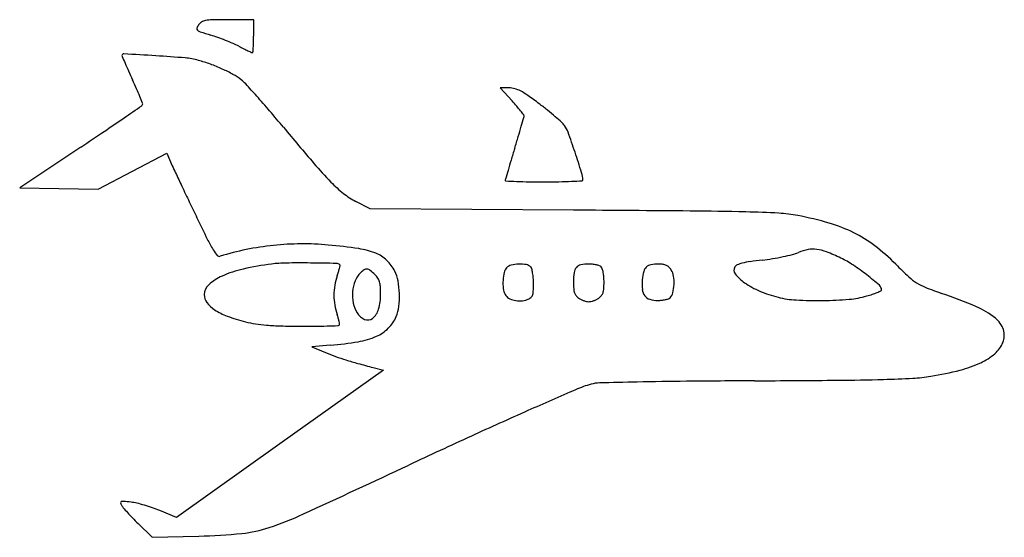
# Model space of a CAD drawing. Units: inches. Extents: x 3001 to 3779, y 5143 to 5552.
import ezdxf

# ---------------------------------------------------------------- set-up
doc = ezdxf.new("R2010")
doc.units = ezdxf.units.IN
doc.header["$MEASUREMENT"] = 0
doc.layers.add('freecads.com', color=7, linetype='Continuous')

msp = doc.modelspace()

# ---------------------------------------------------------------- linework, layer by layer
at = {"layer": 'freecads.com'}
for p, q in [((3185.81, 5552.39), (3165.47, 5552.39)), ((3185.81, 5539.38), (3185.81, 5552.39)), ((3387.7, 5498.46), (3380.54, 5498.5)), ((3380.54, 5498.5), (3390.02, 5488.13)), ((3049.23, 5451.67), (3000.91, 5419.53)), ((3090.06, 5432.67), (3117.1, 5446.82)), ((3117.1, 5446.82), (3121.53, 5436.89)), ((3063.01, 5418.51), (3090.06, 5432.67)), ((3000.91, 5419.53), (3031.96, 5419.02)), ((3031.96, 5419.02), (3063.01, 5418.51)), ((3277.79, 5402.81), (3266.64, 5408.64)), ((3438.52, 5401.77), (3277.79, 5402.81)), ((3246.38, 5294.93), (3231.7, 5293.61)), ((3231.7, 5293.61), (3242.66, 5289.14)), ((3280.27, 5277.36), (3288.33, 5275.29)), ((3288.33, 5275.29), (3206.57, 5216.98)), ((3206.57, 5216.98), (3124.8, 5158.68)), ((3124.8, 5158.68), (3111.58, 5164.23)), ((3094.45, 5154.03), (3105.57, 5143.11)), ((3105.57, 5143.11), (3142.43, 5144.09))]:
    msp.add_line(p, q, dxfattribs=at)
for centre, radius, start, end in [((3151.14, 5541.98), 10.89, 144.99153, 160.39826), ((3149.29, 5543.27), 8.63, 122.60442, 144.99151), ((3149.27, 5543.3), 8.6, 100.15871, 122.60437), ((3153.66, 5518.83), 33.46, 90.98782, 100.15872), ((3165.47, 4833.57), 718.82, 90.00001, 90.98778), ((3142.19, 5545.16), 1.39, 160.39819, 230.17741), ((3145.81, 5549.51), 7.05, 230.17733, 251.75942), ((3287.04, 5978.03), 458.24, 251.75949, 252.84398), ((3115.25, 5421.55), 124.15, 70.1579, 72.84403), ((3086.35, 5341.48), 209.28, 68.34115, 70.15785), ((3089.44, 5349.26), 200.9, 66.51028, 68.34118), ((3137.26, 5459.3), 80.93, 62.89932, 66.51026), ((3097.16, 5536.93), 88.61, 355.64382, 358.36295), ((3011.22, 5539.38), 174.58, 358.36297, 359.99999), ((3083.09, 5524), 1.34, 86.801, 180.00003), ((2858.55, 1506.62), 4024.99, 86.44046, 86.80097), ((3299.04, 5775.42), 274.19, 242.89925, 243.78458), ((3249.65, 5675.11), 162.38, 243.78462, 245.0953), ((3301.32, 5786.4), 285.08, 245.09532, 245.72809), ((3184.81, 5528.04), 1.67, 245.72814, 270.00007), ((3184.81, 5526.78), 0.4, 269.99978, 354.37547), ((3029.01, 5542.12), 156.96, 354.37565, 355.64371), ((3083.72, 5524), 1.98, 180.00011, 203.42845), ((4386.94, 6088.72), 1422.29, 203.42843, 203.66105), ((3549.58, 5721.82), 508.07, 203.66109, 204.4128), ((3046.06, 4520.93), 1004.85, 85.1154, 86.44052), ((3126.69, 5464.45), 57.89, 74.51367, 85.11545), ((3109.14, 5401.11), 123.62, 69.89578, 74.51366), ((3105.51, 5391.2), 134.17, 65.55305, 69.89578), ((3918.34, 5889.2), 913.05, 204.41283, 204.89755), ((3111.86, 5405.17), 118.82, 61.00344, 65.55304), ((3143.85, 5462.88), 52.84, 52.66584, 61.00351), ((2739.85, 5342.22), 386.2, 23.75024, 24.89752), ((3158.97, 5482.7), 27.92, 42.51034, 52.6659), ((2516.95, 4894.19), 898.85, 41.68396, 42.51039), ((2893.95, 5410.03), 217.83, 21.98884, 23.75031), ((3387.58, 5481.46), 16.99, 74.4109, 89.61822), ((3386.07, 5476.03), 22.63, 62.14161, 74.41088), ((3372.25, 5449.89), 52.2, 54.75107, 62.14172), ((2696.37, 5330.24), 430.92, 21.2333, 21.98891), ((3096.62, 5485.76), 1.52, 340.5632, 21.23345), ((2588.95, 4958.3), 802.45, 40.57772, 41.68398), ((3239.44, 5350.51), 204, 40.89101, 42.42559), ((3191.82, 5194.57), 364.84, 52.99119, 54.75106), ((3241.92, 5261.03), 281.61, 51.28951, 52.99116), ((-3105.56, 14472.46), 10920.73, 304.522211, 304.610446), ((3096.28, 5485.87), 1.87, 304.6104, 340.56313), ((2327.23, 4734.16), 1147.02, 39.73131, 40.57768), ((3302.48, 5405.1), 120.6, 38.61624, 40.89104), ((3255.15, 5367.3), 181.18, 37.35, 38.61623), ((3272.8, 5299.57), 232.23, 49.32317, 51.28951), ((1960.45, 7107.48), 1981.64, 303.97258, 304.52216), ((1299.69, 6076.51), 2184.07, 343.82588, 344.01794), ((3397.94, 5476.27), 1.56, 0.00009, 37.35), ((3395.47, 5476.27), 4.03, 344.01793, 359.99996), ((3283.51, 5312.03), 215.8, 47.53371, 49.32314), ((3417.3, 5458.21), 17.63, 36.33287, 47.53375), ((965.32, 8584.35), 3762.49, 303.63245, 303.97255), ((5609.27, 7461.98), 3120.62, 219.73129, 220.41792), ((2582.6, 5704.42), 848.29, 343.25366, 343.82592), ((3415.52, 5456.9), 19.85, 19.57311, 36.33289), ((2584.25, 5161.34), 902.09, 18.49712, 19.57313), ((1956.63, 5892.77), 1501.99, 342.88059, 343.2537), ((5226.58, 4885.59), 1919.56, 162.88067, 163.17196), ((2608.7, 5169.52), 876.31, 17.39186, 18.4972), ((4401.59, 5135.11), 1057.67, 163.17198, 163.62714), ((3436.64, 5577.39), 345.01, 204.03029, 205.06779), ((6367.36, 6948.23), 3580.5, 205.06773, 205.25406), ((3456.91, 5629.02), 293.54, 220.41792, 224.3077), ((6677.2, 4466.54), 3429.46, 163.62717, 163.74955), ((3424.59, 5425.07), 21.34, 1.33326, 17.39191), ((3321.75, 5497.09), 104.66, 224.30775, 231.63224), ((3387.79, 5425.34), 3.15, 163.74961, 180.00005), ((3385.11, 5425.34), 0.475, 179.99998, 267.49551), ((3451.08, 6933.57), 1510.15, 267.49544, 267.8202), ((3409.48, 5840.65), 416.43, 267.8202, 269.18245), ((3415.29, 6248.19), 824.01, 269.18249, 269.99999), ((3415.29, 6114.02), 689.84, 270.00004, 270.97636), ((3421.12, 5772.26), 348.04, 270.97636, 272.60537), ((3389.31, 6471.34), 1047.84, 272.60529, 273.06847), ((3445.37, 5425.56), 0.553, 273.06838, 1.33321), ((6645.71, 7079.52), 3888.25, 205.254, 205.455), ((7150.88, 7319.99), 4447.73, 205.45498, 205.63672), ((3295.68, 5464.17), 62.67, 231.63229, 242.3866), ((3153.24, -39016.93), 44419.62, 89.513077, 89.632023), ((3506.33, 2529.95), 2871.24, 88.63501, 89.51301), ((3553.23, 4498.38), 902.25, 86.97269, 88.63493), ((4387.02, 5993.59), 1382.08, 205.63662, 206.40805), ((3595.2, 5291.91), 107.61, 79.01978, 86.97268), ((3563.22, 5127.09), 275.51, 73.66934, 79.01979), ((3607.4, 5277.89), 118.36, 63.60937, 73.66931), ((3253.62, 5430.76), 116.62, 206.40803, 211.12739), ((3614.38, 5291.96), 102.66, 52.66865, 63.60933), ((3185.02, 5389.34), 36.48, 211.12735, 219.81084), ((3220.95, 5168.78), 205.96, 101.49102, 107.41523), ((3224.86, 5149.57), 225.56, 95.95739, 101.49108), ((3225, 5148.24), 226.9, 90.4397, 95.95736), ((3224.88, 5162.89), 212.24, 84.6387, 90.43969), ((3198.74, 4884.31), 492.05, 81.80865, 84.63869), ((3260.29, 5311.91), 60.04, 68.48743, 81.80857), ((3632.46, 5328.04), 43.38, 101.21145, 111.94404), ((3628.04, 5350.3), 20.67, 82.53045, 101.21139), ((3626.51, 5338.61), 32.46, 68.51819, 82.53038), ((3570.53, 5196.37), 185.33, 64.65765, 68.51811), ((3577.51, 5243.61), 163.47, 44.94741, 52.66865), ((3158.66, 5367.37), 2.17, 219.81083, 287.41519), ((3272.8, 5343.66), 25.92, 45.78391, 68.4874), ((3267.56, 5338.26), 33.45, 27.02894, 45.78387), ((3587, 5300.15), 61.57, 98.37083, 104.17892), ((3626.71, 5030.25), 334.37, 96.71182, 98.37085), ((3566.48, 5542.08), 180.99, 276.71178, 279.32137), ((3563.16, 5562.29), 201.48, 279.32134, 281.72928), ((3567.8, 5539.97), 178.68, 281.72933, 284.14987), ((3602.45, 5402.51), 36.92, 284.14997, 291.944), ((3617.27, 5295.06), 76.12, 56.38584, 64.65759), ((3196.6, 5270.81), 86.53, 102.71378, 114.40366), ((3229.57, 5124.68), 236.33, 97.19113, 102.71383), ((3213.03, 5255.79), 104.19, 90.84492, 97.19121), ((3222.22, 4632.6), 727.44, 89.33263, 90.84499), ((3201.57, 2859.99), 2500.17, 88.86147, 89.33267), ((3251.17, 5355.77), 3.9, 45.00002, 88.86147), ((3206.49, 5367.41), 48.52, 342.72638, 346.05869), ((3190.03, 5371.49), 65.48, 346.05862, 348.08386), ((3253.5, 5358.1), 0.604, 348.08376, 44.99986), ((3282.55, 5340.12), 17.29, 122.83175, 135.00001), ((3275.04, 5351.77), 3.43, 82.48286, 122.83174), ((3274.83, 5350.21), 5, 51.24303, 82.48286), ((3250, 5319.28), 44.67, 45.00007, 51.24307), ((3272.86, 5340.97), 27.49, 10.25275, 27.02895), ((3390.92, 5350.99), 7.39, 134.99998, 167.26405), ((3391.09, 5350.82), 7.63, 103.34775, 135.00003), ((3396.4, 5328.44), 30.63, 92.07966, 103.34776), ((3396.39, 5328.71), 30.37, 80.84538, 92.07963), ((3400.21, 5352.42), 6.35, 44.99999, 80.84539), ((3402.34, 5354.54), 3.34, 14.8913, 44.99999), ((3370.12, 5345.98), 36.68, 9.6939, 14.89134), ((3446.78, 5351.37), 7.83, 139.62156, 172.34226), ((3445.56, 5352.4), 6.23, 101.46613, 139.62158), ((3450.6, 5327.57), 31.57, 90.00004, 101.46612), ((3450.6, 5330.16), 28.98, 83.89848, 89.99995), ((3450.94, 5333.31), 25.81, 77.2425, 83.8984), ((3451.97, 5337.88), 21.12, 70.30701, 77.24249), ((3457.85, 5354.31), 3.67, 44.99997, 70.30706), ((3458.03, 5354.49), 3.42, 16.28109, 45.00002), ((3431.93, 5346.87), 30.61, 10.54994, 16.28108), ((3536.54, 5342.82), 43.79, 166.19517, 174.79055), ((3501.05, 5351.54), 7.24, 133.67138, 166.19513), ((3500.76, 5351.84), 6.82, 99.82165, 133.67144), ((3505.99, 5321.62), 37.49, 90.23544, 99.82161), ((3505.95, 5331.85), 27.26, 82.72046, 90.23543), ((3508.31, 5350.32), 8.64, 65.02103, 82.72041), ((3508.97, 5351.74), 7.08, 45.01052, 65.02106), ((3503.81, 5346.57), 14.38, 33.23376, 45.0105), ((3505.92, 5347.96), 11.85, 8.4247, 33.23381), ((3570.09, 5354.33), 4.77, 147.75696, 218.84997), ((3569.63, 5354.62), 4.23, 113.02359, 147.75697), ((3578.51, 5333.72), 26.93, 104.17892, 113.02352), ((3564.18, 5215.2), 172.03, 51.88892, 56.38583), ((3994.75, 5660.08), 426.06, 224.94737, 226.88461), ((3178.43, 5310.87), 42.55, 114.40363, 131.41278), ((3294.34, 5334.89), 45.12, 160.56614, 170.44857), ((3170.16, 5378.7), 86.56, 340.5661, 342.72632), ((3294.06, 5334.67), 30.16, 158.29642, 174.98987), ((3284, 5338.68), 19.33, 135.00003, 158.29637), ((3268.1, 5337.37), 19.07, 33.82375, 44.99994), ((3275.22, 5342.15), 10.5, 16.35305, 33.82368), ((3231.94, 5333.57), 69.08, 1.82335, 10.2528), ((3420.61, 5344.46), 37.81, 177.09203, 187.03966), ((3419.57, 5344.51), 36.77, 167.26407, 177.09206), ((3363.78, 5344.9), 43.11, 4.3465, 9.69398), ((3350.1, 5343.86), 56.83, 359.99996, 4.34658), ((3494.61, 5344.94), 56.09, 172.34235, 179.99995), ((3425.91, 5345.75), 36.73, 4.81447, 10.54995), ((3416.29, 5344.94), 46.39, 0.00004, 4.81447), ((3534.9, 5342.97), 42.14, 174.79054, 185.39049), ((3483.19, 5344.59), 34.83, 357.31752, 8.42465), ((3594.53, 5374.01), 36.15, 218.84999, 234.92461), ((3509.17, 5145.07), 261.15, 49.06989, 51.88893), ((3732.2, 5379.67), 41.92, 226.8846, 237.51474), ((3157.12, 5335.02), 10.34, 131.41278, 180), ((3296.68, 5334.5), 47.49, 170.44863, 179.95885), ((3268.78, 5340.25), 17.22, 3.5683, 16.35307), ((3189.59, 5335.32), 96.55, 0.00001, 3.56833), ((3396.77, 5341.52), 13.79, 187.03961, 208.15504), ((3252.97, 5343.86), 153.96, 357.57783, 359.99998), ((3515.79, 5344.94), 77.27, 180, 183.85793), ((3451.89, 5340.63), 13.22, 183.85795, 198.09936), ((3449.31, 5340.63), 13.22, 341.90064, 356.14205), ((3385.41, 5344.94), 77.27, 356.14207, 0), ((3502.66, 5339.93), 9.76, 185.39047, 216.79922), ((3483.98, 5344.55), 34.03, 346.21648, 357.31744), ((3611.29, 5397.88), 65.31, 234.92463, 246.98456), ((3624.27, 5428.45), 98.53, 246.98452, 255.84697), ((3647.51, 5412.14), 81.54, 292.36028, 294.647), ((3677.07, 5338.69), 4.88, 359.99995, 49.06993), ((3681.21, 5338.69), 0.733, 294.64699, 359.99993), ((3731.18, 5378.06), 40.01, 237.51482, 248.49986), ((3850.97, 5682.17), 366.87, 248.49985, 250.65411), ((3157.29, 5335.02), 10.51, 180.00004, 216.69895), ((3296.37, 5334.5), 47.18, 179.95892, 189.50072), ((3295.49, 5334.55), 31.6, 174.98989, 191.29894), ((3241.8, 5335.32), 44.34, 344.59232, 359.99996), ((3231.69, 5333.56), 69.33, 353.3981, 1.82343), ((3390.77, 5338.3), 6.98, 208.15495, 240.17116), ((3395.24, 5346.1), 15.97, 240.17111, 257.4289), ((3395.93, 5349.19), 19.13, 257.42893, 273.22416), ((3396.07, 5346.63), 16.57, 273.22421, 290.81674), ((3397.28, 5343.46), 13.18, 290.81671, 304.5663), ((3402.55, 5335.81), 3.89, 304.56626, 338.65346), ((3397.63, 5337.74), 9.18, 338.65335, 357.57787), ((3446.07, 5338.72), 7.1, 198.09939, 219.13346), ((3448.59, 5340.77), 10.35, 219.13338, 234.99156), ((3451.03, 5344.26), 14.6, 234.99153, 243.49742), ((3453.83, 5349.88), 20.88, 243.4974, 250.00217), ((3453.3, 5348.42), 19.33, 250.00207, 256.66095), ((3447.9, 5348.42), 19.33, 283.33905, 289.99793), ((3447.37, 5349.88), 20.88, 289.99783, 296.5026), ((3450.17, 5344.26), 14.6, 296.50258, 305.00847), ((3452.61, 5340.77), 10.35, 305.00844, 320.86662), ((3455.13, 5338.72), 7.1, 320.86654, 341.90061), ((3500.94, 5338.64), 7.61, 216.79921, 253.66404), ((3505.18, 5353.11), 22.69, 253.66406, 270.00001), ((3505.18, 5361.18), 30.76, 269.99997, 275.68369), ((3505.62, 5356.81), 26.37, 275.68369, 282.06319), ((3506.61, 5352.15), 21.6, 282.06318, 288.64878), ((3512.47, 5334.81), 3.31, 288.64876, 314.99992), ((3508.82, 5338.46), 8.47, 315.00004, 346.21647), ((3618.44, 5405.3), 74.65, 255.84692, 266.99132), ((3631.06, 5645.41), 315.09, 266.99127, 270.81506), ((3631.04, 5646.52), 316.2, 270.81504, 274.61134), ((3650.94, 5399.78), 68.66, 274.61139, 286.40116), ((3637.65, 5444.96), 115.75, 286.40118, 288.71241), ((3654.6, 5394.91), 62.92, 288.71246, 292.36029), ((3577.53, 4903.35), 458.56, 66.97232, 70.65406), ((3168.06, 5343.04), 23.94, 216.69895, 236.543), ((3181.54, 5363.45), 48.4, 236.54294, 249.8915), ((3292.95, 5333.93), 43.72, 189.5008, 199.60444), ((3288, 5333.05), 23.95, 191.29896, 211.37114), ((3270.98, 5327.28), 14.08, 308.38494, 344.59229), ((3272.11, 5328.88), 28.64, 337.08927, 353.39809), ((3450.6, 5337.03), 7.62, 256.66101, 269.99997), ((3450.6, 5337.03), 7.62, 270.00003, 283.33899), ((3731.87, 5266.46), 64.01, 51.23481, 66.97233), ((3217.02, 5460.34), 151.57, 249.8915, 255.59217), ((3205.21, 5302.68), 49.42, 16.08041, 19.60451), ((3224.18, 5308.14), 29.68, 10.9173, 16.08038), ((3278.63, 5327.34), 12.99, 211.37115, 246.68793), ((3275.92, 5321.04), 6.13, 246.68799, 308.38492), ((3271.78, 5329.02), 28.99, 314.83851, 337.08917), ((3759.73, 5301.16), 19.51, 18.33942, 51.23479), ((3199.21, 5391.03), 80.02, 255.59212, 261.31706), ((3206.3, 5437.45), 126.98, 261.31698, 265.3676), ((3212.92, 5519.09), 208.88, 265.36755, 268.44048), ((3225.62, 5985.63), 675.6, 268.4404, 269.72198), ((3226.83, 6235.36), 925.33, 269.72197, 270.43931), ((3230.09, 5809.91), 499.87, 270.43937, 271.5768), ((3201.2, 6859.32), 1549.68, 271.57686, 271.89497), ((3252.4, 5311.89), 1.39, 271.89511, 314.74579), ((3226.03, 5308.5), 27.8, 6.51302, 10.91738), ((3252.73, 5311.55), 0.919, 314.74583, 6.51314), ((3270.42, 5330.39), 30.92, 293.63621, 314.83844), ((3764.46, 5302.73), 14.52, 337.32351, 18.33939), ((3258.31, 5358.06), 61.13, 279.59613, 293.63618), ((3220.8, 5579.91), 286.12, 275.12859, 279.59618), ((3756.02, 5306.26), 23.68, 310.66145, 337.32354), ((3318.44, 5474.91), 200.63, 247.80897, 250.23776), ((3320.49, 5480.62), 206.7, 250.23773, 252.6129), ((3343.71, 5554.76), 284.39, 252.61292, 254.59553), ((3739.74, 5325.21), 48.66, 295.10388, 310.66141), ((3464.05, 5991.53), 737.43, 254.59563, 255.56896), ((3721.78, 5363.55), 91, 284.13073, 295.10387), ((3629.29, 7361.03), 2093.79, 270.49357, 271.48684), ((3663.23, 6053.08), 785.4, 271.48687, 273.1695), ((3699.53, 5397.65), 128.97, 273.16952, 279.56848), ((3671.84, 5561.92), 295.55, 279.56854, 284.13075), ((5592.65, 305.77), 5401.43, 113.48373, 113.92032), ((3477.8, 5173.37), 94.26, 105.51536, 113.48383), ((3459.78, 5238.3), 26.87, 91.53632, 105.5154), ((3589.13, 415.53), 4851.37, 91.18475, 91.53631), ((3561.84, 1734.69), 3531.93, 90.55147, 91.1847), ((3646.72, -7085.05), 12352.08, 90.302078, 90.551429), ((3477.85, 24943.89), 19677.3, 270.302112, 270.49348), ((5085.98, 1448.03), 4151.85, 113.92021, 114.59653), ((5992.91, -533.21), 6330.79, 114.596531, 115.089503), ((-3500.54, 19742.81), 16057.65, 294.761779, 295.089511), ((3081.36, 5170.63), 0.747, 107.83316, 193.376), ((3088.29, 5172.28), 7.87, 193.37604, 208.7611), ((3082.55, 5166.93), 4.63, 84.51175, 107.83326), ((3091.73, 5174.17), 11.79, 208.76117, 220.44031), ((3214.84, 5279.09), 173.55, 220.44032, 222.07918), ((3057.26, 4903.74), 269.04, 83.24565, 84.51165), ((3084.32, 5132.18), 39, 76.45074, 83.24563), ((3064.18, 5048.61), 124.96, 73.59755, 76.45073), ((3061.02, 5037.86), 136.16, 70.78635, 73.5976), ((3073.32, 5073.18), 98.76, 67.21001, 70.78635), ((3221.04, 5284.69), 181.9, 222.07918, 223.93689), ((3110.29, 5410.57), 274.24, 288.69052, 294.76176), ((3255.37, 5317.77), 229.58, 223.93691, 225.49717), ((3128.98, 5646.72), 502.81, 271.5339, 275.42277), ((3167.43, 5241.67), 95.93, 275.42283, 288.69052)]:
    msp.add_arc(centre, radius, start, end, dxfattribs=at)

doc.saveas('drawing.dxf')
